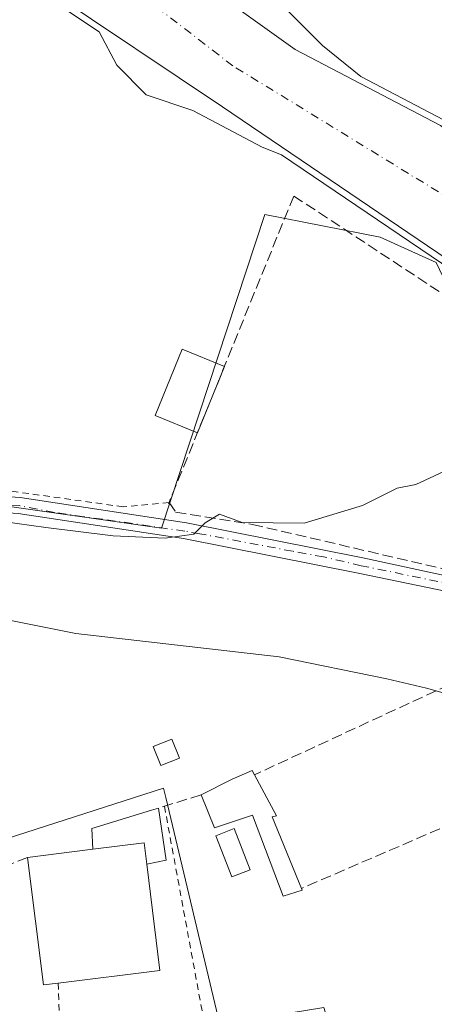
# Model space of a CAD drawing. Units: metres. Extents: x 623583 to 627019, y 4780450 to 4782826.
# Drawn here: x 625316 to 625380, y 4781871 to 4782023 of the extents above; entities that cross this region are included whole.
import ezdxf

# ---------------------------------------------------------------- set-up
doc = ezdxf.new("R2010")
doc.units = ezdxf.units.M
doc.header["$MEASUREMENT"] = 0
for name, pattern in [('DGN Style 2', [1.6480167562047852, 0.988810053722871, -0.6592067024819142]), ('DGN Style 3', [2.307223458686699, 1.648016756204785, -0.6592067024819142]), ('DGN Style 4', [2.6384748266838614, 1.318413404963828, -0.6592067024819142, 0.001648016756204785, -0.6592067024819142])]:
    doc.linetypes.add(name, pattern=pattern)
for name, color, linetype, lineweight in [('Alambrada', 7, 'DGN Style 2', 0), ('Camino Cxs', 7, 'Continuous', 0), ('Camino eje', 30, 'DGN Style 4', 13), ('Corriente natural Cxs', 4, 'Continuous', 13), ('Corriente natural eje', 4, 'DGN Style 4', 0), ('Curva de nivel normal', 30, 'Continuous', 0), ('Edificación Cxs', 1, 'Continuous', 13), ('Edificación ligera', 1, 'Continuous', 0), ('Edificación ligera Cxs', 1, 'Continuous', 0), ('Muro lineal', 1, 'DGN Style 3', 13), ('Núcleo urbano CxS', 7, 'Continuous', 0), ('Obra de contención lineal', 1, 'DGN Style 3', 13), ('Prado CxS', 92, 'Continuous', 0), ('Suelo desnudo CxS', 253, 'Continuous', 0), ('Tendido', 6, 'Continuous', 0)]:
    doc.layers.add(name, color=color, linetype=linetype, lineweight=lineweight)

# ---------------------------------------------------------------- blocks, each defined once
blk = doc.blocks.new('*U19')
at = {"layer": 'Prado CxS', "color": 92, "linetype": 'Continuous', "lineweight": 0}
blk.add_polyline3d([(625320.3601000002, 4782028.130100001, 284.5194999999949), (625347.4600999998, 4782009.9301, 283.942200000005), (625385.4101, 4781984.200099999, 285.394100000005), (625416.1101000002, 4781967.1801, 284.6135000000068), (625425.1253000004, 4781961.303200001, 284.7019), (625418.6819000002, 4781956.085700001, 287.875199999995), (625410.8173000002, 4781965.260700001, 286.9440000000032), (625402.0806999998, 4781970.937700001, 287.0317000000068), (625391.1605000002, 4781973.121300001, 288.4489999999932), (625384.1687000003, 4781978.3639, 287.942200000005), (625380.6744999997, 4781985.790300001, 286.1830000000046), (625371.9379000004, 4781989.722300001, 287.2771999999969), (625354.0299000005, 4781993.2161, 287.8141999999934), (625337.9650999998, 4781944.517899999, 289.7739000000001), (625311.7795000002, 4781948.228700001, 289.2752000000037)], dxfattribs=at)

msp = doc.modelspace()

# ---------------------------------------------------------------- linework, layer by layer
at = {"layer": 'Alambrada', "color": 7, "linetype": 'DGN Style 2', "lineweight": 0, "extrusion": (-0.001324939203588281, 0.007201014865112288, 0.999973194601245), "elevation": 33905.17679639997, "flags": 128}
msp.add_lwpolyline([(625338.2775944525, 4781781.138735334), (625344.9679472499, 4781744.77779258)], dxfattribs=at)
at = {"layer": 'Alambrada', "color": 7, "linetype": 'DGN Style 2', "lineweight": 0, "extrusion": (0.001963132206042992, -0.06890594047841449, 0.9976212294647337), "elevation": -327971.0783316998, "flags": 128}
msp.add_lwpolyline([(761248.7687587643, 4750818.909796343), (761248.7687587641, 4750797.79101433)], dxfattribs=at)
at = {"layer": 'Alambrada', "color": 7, "linetype": 'DGN Style 2', "lineweight": 0}
msp.add_polyline3d([(625339.1501000002, 4781948.4901, 289.9953999999998), (625332.0323000001, 4781947.817399999, 289.6831999999995), (625312.1885000002, 4781950.5955, 289.4755000000005), (625298.8271000005, 4781951.7862, 289.4833999999973), (625290.0958000004, 4781950.727800001, 290.415599999993), (625278.0571999997, 4781950.066400001, 298.0736999999936)], dxfattribs=at)
at = {"layer": 'Camino Cxs', "color": 7, "linetype": 'Continuous', "lineweight": 0}
msp.add_polyline3d([(625394.5701000001, 4781934.6801, 293.2030999999988), (625394.3151000004, 4781933.4551, 292.3398000000016), (625394.0601000005, 4781932.2301, 291.8441000000021), (625368.7701000003, 4781937.450099999, 291.6751999999979), (625341.4101, 4781942.870100001, 290.5467000000062), (625315.7200999996, 4781946.7601, 290.261599999998), (625294.4001000002, 4781948.170100001, 290.319399999993), (625277.6001000004, 4781945.5601, 302.9648000000016), (625277.2200999996, 4781948.030099999, 302.0334000000003), (625294.2901, 4781950.6801, 289.7520999999979), (625315.9901000002, 4781949.2501, 289.6840999999986), (625341.8400999998, 4781945.3301, 290.4688000000024), (625369.2701000003, 4781939.9001, 292.1921000000002), (625387.2549000002, 4781935.9981, 291.9413999999961), (625392.0571, 4781935.112500001, 292.4682999999932)], close=True, dxfattribs=at)
msp.add_polyline3d([(625394.0601000005, 4781932.2301, 291.8441000000021), (625368.7701000003, 4781937.450099999, 291.6751999999979), (625341.4101, 4781942.870100001, 290.5467000000062), (625315.7200999996, 4781946.7601, 290.261599999998), (625294.4001000002, 4781948.170100001, 290.319399999993), (625277.6001000004, 4781945.5601, 302.9648000000016), (625277.2200999996, 4781948.030099999, 302.0334000000003), (625294.2901, 4781950.6801, 289.7520999999979), (625315.9901000002, 4781949.2501, 289.6840999999986), (625341.8400999998, 4781945.3301, 290.4688000000024), (625369.2701000003, 4781939.9001, 292.1921000000002), (625387.2549000002, 4781935.9981, 291.9413999999961), (625392.0571, 4781935.112500001, 292.4682999999932), (625394.5701000001, 4781934.6801, 293.2030999999988)], dxfattribs=at)
at = {"layer": 'Camino eje', "color": 30, "linetype": 'DGN Style 4', "lineweight": 13}
msp.add_polyline3d([(625394.3151000004, 4781933.4551, 292.3398000000016), (625369.0201000003, 4781938.675100001, 291.9326000000001), (625363.1618999997, 4781940.0461, 292.1631000000052), (625358.3554999996, 4781940.916300001, 291.6652999999933), (625343.9518999998, 4781943.6295, 290.6033000000025), (625341.6146999998, 4781944.0261, 290.5068000000028), (625328.7609000001, 4781945.909299999, 290.0019000000029), (625325.8857000005, 4781946.276900001, 290.0132000000012), (625321.3701, 4781946.935699999, 290.0507000000071), (625315.8551000003, 4781948.005100001, 289.9567999999999), (625312.3047000002, 4781948.1699, 290.0011999999988), (625307.7735000001, 4781948.640100001, 290.0623999999953), (625305.1951000001, 4781948.710100001, 290.1039000000019), (625300.3923000004, 4781949.1435, 290.0669999999955), (625297.6667, 4781949.178300001, 290.0700999999972), (625294.3450999996, 4781949.425100001, 290.0359000000026), (625277.4101, 4781946.795100001, 303.1854000000022)], dxfattribs=at)
at = {"layer": 'Corriente natural Cxs', "color": 4, "linetype": 'Continuous', "lineweight": 13}
for points in [[(625337.2200999996, 4782034.300100001, 281.9836000000068), (625358.7701000003, 4782018.860099999, 283.0093000000052), (625381.3400999998, 4782007.030099999, 285.2844999999944), (625388.9073999999, 4782001.229, 284.7850000000035), (625401.5201000003, 4781991.5601, 284.5356000000029), (625416.3400999998, 4781982.020099999, 284.6686999999947), (625427.1401000004, 4781977.020099999, 284.9456999999966), (625444.0756000001, 4781972.501499999, 286.3163000000059), (625446.1799999997, 4781971.939999999, 286.7185000000027), (625437.9605, 4781949.389900001, 284.9679999999935), (625437.5992000002, 4781948.398399999, 285.0187000000006), (625428.0601000005, 4781959.390100001, 284.7229999999981), (625425.1253000004, 4781961.303200001, 284.7019), (625416.1101000002, 4781967.1801, 284.6135000000068), (625385.4101, 4781984.200099999, 285.394100000005), (625347.4600999998, 4782009.9301, 283.942200000005), (625320.3601000002, 4782028.130100001, 284.5194999999949)], [(625337.2200999996, 4782034.300100001, 281.9836000000068), (625358.7701000003, 4782018.860099999, 283.0093000000052), (625381.3400999998, 4782007.030099999, 285.2844999999944), (625388.9073999999, 4782001.229, 284.7850000000035), (625401.5201000003, 4781991.5601, 284.5356000000029), (625416.3400999998, 4781982.020099999, 284.6686999999947), (625427.1401000004, 4781977.020099999, 284.9456999999966), (625444.0756000001, 4781972.501499999, 286.3163000000059), (625446.1799999997, 4781971.939999999, 286.7185000000027)], [(625437.5992000002, 4781948.398399999, 285.0187000000006), (625428.0601000005, 4781959.390100001, 284.7229999999981), (625425.1253000004, 4781961.303200001, 284.7019), (625416.1101000002, 4781967.1801, 284.6135000000068), (625385.4101, 4781984.200099999, 285.394100000005), (625347.4600999998, 4782009.9301, 283.942200000005), (625320.3601000002, 4782028.130100001, 284.5194999999949)]]:
    msp.add_polyline3d(points, dxfattribs=at)
at = {"layer": 'Corriente natural eje', "color": 4, "linetype": 'DGN Style 4', "lineweight": 0}
msp.add_polyline3d([(625441.6601, 4781959.540100001, 284.5166999999929), (625349.0800999999, 4782016.3201, 282.207699999999), (625291.9001000002, 4782060.3201, 281.8273000000045), (625218.9401000004, 4782116.800100001, 280.391300000003), (625166.1501000002, 4782159.4301, 279.6897000000026), (625140.8400999998, 4782186.8201, 279.2921999999962), (625113.4700999996, 4782214.090100001, 278.5491999999941), (625085.8601000002, 4782229.6801, 277.7737000000052), (625049.9401000004, 4782245.2601, 277.1986999999936), (624998.2401000002, 4782279.0701, 276.6812999999966), (624941.0444999998, 4782322.705200001, 275.6536000000052)], dxfattribs=at)
at = {"layer": 'Curva de nivel normal', "color": 30, "linetype": 'Continuous', "lineweight": 0, "flags": 128}
for points, elevation in [([(625319.8026000002, 4782027.299900001), (625328.3077999996, 4782021.587900001), (625331.0499999998, 4782016.42), (625335.5700000003, 4782011.84), (625342.8499999996, 4782009.359999999), (625353.6399999997, 4782003.699999999), (625356.6251999997, 4782002.507999999), (625384.8488999996, 4781983.372400001)], 285), ([(625381.8043000001, 4782007.9158), (625368.9578, 4782014.649300001), (625362.9699999997, 4782019.460000001), (625355.8600000005, 4782026.680000001)], 285), ([(625382.5883999999, 4781953.812100001), (625381.8300000001, 4781953.279999999), (625377.4900000002, 4781951.310000001), (625374.6100000005, 4781950.720000001), (625369.1900000004, 4781948.01), (625360.1299999999, 4781945.289999999), (625350.5099999999, 4781945.359999999), (625346.9900000002, 4781946.689999999), (625344.7599999999, 4781945.34), (625343.0199999996, 4781943.560000001), (625338.5700000003, 4781942.930000001), (625330.4900000002, 4781943.300000001), (625319.9800000006, 4781944.630000001), (625308.79, 4781946.15)], 290), ([(625313.0300000003, 4781930.460000001), (625324.6500000004, 4781928.140000001), (625356.2400000002, 4781924.529999999), (625372.9900000002, 4781921.109999999), (625379.1299999999, 4781919.66), (625383.75, 4781918.33), (625388.0599999997, 4781918.890000001), (625390.1699999999, 4781919.859999999), (625390.9299999997, 4781919.42), (625393.0899999999, 4781912.92), (625397.3099999997, 4781905.470000001), (625401.1100000005, 4781895.600000001), (625406.5700000003, 4781883.730000001), (625408.5099999999, 4781878.34), (625410.0599999997, 4781874.880000001), (625411.2999999998, 4781872.949999999), (625412.9299999997, 4781868.02), (625416.6299999999, 4781858.65), (625417.3399999999, 4781854.600000001), (625416.8700000001, 4781852.960000001), (625414.0599999997, 4781847.789999999), (625413.8899999997, 4781846.550000001), (625415.75, 4781845.050000001), (625416.3671000004, 4781845.0385)], 295)]:
    msp.add_lwpolyline(points, dxfattribs=dict(at, elevation=elevation))
at = {"layer": 'Edificación Cxs', "color": 1, "linetype": 'Continuous', "lineweight": 13, "flags": 128}
for points, elevation in [([(625352.4101, 4781906.190099999), (625355.8201000001, 4781899.790100001), (625355.1700999998, 4781899.6501), (625359.7301000003, 4781888.540100001), (625359.8400999998, 4781888.2601), (625356.8800999997, 4781887.340100001), (625352.1001000004, 4781899.9001), (625346.1901000004, 4781897.960100001), (625344.1201, 4781903.0701), (625348.9801000003, 4781905.530099999), (625352.0701000001, 4781906.840100001)], 300.9933000000019), ([(625321.9301000005, 4781873.840100001), (625319.6201, 4781873.550100001), (625317.1700999998, 4781893.360099999), (625327.3201000001, 4781894.610099999), (625335.2901, 4781895.600099999), (625335.6901000004, 4781892.3301), (625337.7401000002, 4781875.790100001)], 302.2176999999937)]:
    msp.add_lwpolyline(points, close=True, dxfattribs=dict(at, elevation=elevation))
at = {"layer": 'Edificación Cxs', "color": 1, "linetype": 'Continuous', "lineweight": 13, "extrusion": (0.127265045492605, 0.2993934193825808, 0.9456041394929335), "elevation": 1511535.866593415, "flags": 128}
msp.add_lwpolyline([(1295176.852738109, -4392643.317776473), (1295178.500084732, -4392646.334810008), (1295185.447632577, -4392642.074076251)], dxfattribs=at)
at = {"layer": 'Edificación Cxs', "color": 1, "linetype": 'Continuous', "lineweight": 13, "extrusion": (-0.2342881301856468, -0.02885321800207407, 0.9717389381233205), "elevation": -284186.1395215086, "flags": 128}
msp.add_lwpolyline([(-4669606.113520514, 1171128.832838706), (-4669606.113520514, 1171139.356941826)], dxfattribs=at)
at = {"layer": 'Edificación Cxs', "color": 1, "linetype": 'Continuous', "lineweight": 13, "extrusion": (-0.5089708269096703, -0.04350965754215504, 0.8596834342102043), "elevation": -526069.0638090083, "flags": 128}
msp.add_lwpolyline([(-4711234.841044752, 885924.7386016867), (-4711234.748852649, 885922.0325983777), (-4711254.695541923, 885921.1557851809)], dxfattribs=at)
at = {"layer": 'Edificación Cxs', "color": 1, "linetype": 'Continuous', "lineweight": 13, "extrusion": (0.02288302458050985, -0.03051318982749366, 0.9992723915092416), "elevation": -131299.6229371231, "flags": 128}
msp.add_lwpolyline([(3369268.774035156, 3447945.38970695), (3369260.490601744, 3447930.916851846), (3369246.672291236, 3447938.848081319)], dxfattribs=at)
at = {"layer": 'Edificación Cxs', "color": 1, "linetype": 'Continuous', "lineweight": 13}
for points in [[(625344.1201, 4781903.0701, 299.709400000007), (625348.9801000003, 4781905.530099999, 299.7909000000073), (625352.0701000001, 4781906.840100001, 299.7456999999995), (625352.4101, 4781906.190099999, 299.8681999999972)], [(625352.4101, 4781906.190099999, 299.8681999999972), (625355.8201000001, 4781899.790100001, 300.9933000000019), (625355.1700999998, 4781899.6501, 300.8620999999985), (625359.7301000003, 4781888.540100001, 299.0982999999979)], [(625359.7301000003, 4781888.540100001, 299.0982999999979), (625359.8400999998, 4781888.2601, 299.0703999999969), (625356.8800999997, 4781887.340100001, 299.1296000000002), (625352.1001000004, 4781899.9001, 300.1824999999953), (625346.1901000004, 4781897.960100001, 299.5469000000012), (625344.1201, 4781903.0701, 299.709400000007)], [(625351.7301000003, 4781891.440099999, 299.3594000000012), (625348.8800999997, 4781890.340100001, 299.0130000000063), (625346.4200999998, 4781896.7301, 299.4560999999958), (625349.2801000001, 4781897.8301, 299.8772000000026), (625351.7301000003, 4781891.440099999, 299.3594000000012)]]:
    msp.add_polyline3d(points, dxfattribs=at)
msp.add_3dface([(625351.7301000003, 4781891.440099999, 299.8772000000026), (625348.8800999997, 4781890.340100001, 299.8772000000026), (625346.4200999998, 4781896.7301, 299.8772000000026), (625349.2801000001, 4781897.8301, 299.8772000000026)], dxfattribs=at)
at = {"layer": 'Edificación ligera', "color": 1, "linetype": 'Continuous', "lineweight": 0, "extrusion": (-0.1492056057874197, -0.3665493864163716, 0.9183568122028554), "elevation": -1845862.91863274, "flags": 128}
msp.add_lwpolyline([(-1223680.75970142, 4284120.535860069), (-1223680.75970142, 4284108.416950115)], dxfattribs=at)
at = {"layer": 'Edificación ligera', "color": 1, "linetype": 'Continuous', "lineweight": 0}
for points in [[(625343.5526999999, 4781959.3057, 289.7504999999946), (625336.9724000003, 4781961.984300001, 288.4210000000021), (625341.1684999998, 4781972.292500001, 288.5513999999966), (625347.7487000005, 4781969.6139, 294.5466000000015)], [(625340.7687999997, 4781908.7509, 298.7103000000061), (625337.8611000003, 4781907.6086, 298.7174999999988), (625336.6969999997, 4781910.571900001, 298.3708999999944), (625339.6046000002, 4781911.714199999, 298.3421999999992), (625340.7687999997, 4781908.7509, 298.7103000000061)]]:
    msp.add_polyline3d(points, dxfattribs=at)
at = {"layer": 'Edificación ligera Cxs', "color": 1, "linetype": 'Continuous', "lineweight": 0, "elevation": 302.2176999999937, "flags": 128}
msp.add_lwpolyline([(625335.6901000004, 4781892.3301), (625335.2901, 4781895.600099999), (625327.3201000001, 4781894.610099999), (625327.1700999998, 4781897.8301), (625336.4200999998, 4781900.690099999), (625337.4901000002, 4781901.020099999), (625338.7001, 4781892.9301)], close=True, dxfattribs=at)
at = {"layer": 'Edificación ligera Cxs', "color": 1, "linetype": 'Continuous', "lineweight": 0, "extrusion": (0.4433629937160982, 0.1726106369878162, 0.879565133348156), "elevation": 1102921.64902552, "flags": 128}
msp.add_lwpolyline([(4229232.870012747, -2038327.157105413), (4229224.89221314, -2038325.102157553), (4229225.425108644, -2038321.665684452)], dxfattribs=at)
at = {"layer": 'Edificación ligera Cxs', "color": 1, "linetype": 'Continuous', "lineweight": 0, "extrusion": (0.127265045492605, 0.2993934193825808, 0.9456041394929335), "elevation": 1511535.866593415, "flags": 128}
msp.add_lwpolyline([(1295176.852738109, -4392643.317776473), (1295178.500084732, -4392646.334810008), (1295185.447632577, -4392642.074076251)], dxfattribs=at)
at = {"layer": 'Edificación ligera Cxs', "color": 1, "linetype": 'Continuous', "lineweight": 0}
msp.add_polyline3d([(625327.3201000001, 4781894.610099999, 302.2176999999938), (625327.1700999998, 4781897.8301, 299.417300000001), (625336.4200999998, 4781900.690099999, 299.2630999999965), (625337.4901000002, 4781901.020099999, 299.2004000000015)], dxfattribs=at)
for points in [[(625347.7487000005, 4781969.6139, 294.5466000000015), (625343.5526999999, 4781959.3057, 294.5466000000015), (625336.9724000003, 4781961.984300001, 294.5466000000015), (625341.1684999998, 4781972.292500001, 294.5466000000015)], [(625340.7687999997, 4781908.7509, 298.7174999999988), (625337.8611000003, 4781907.6086, 298.7174999999988), (625336.6969999997, 4781910.571900001, 298.7174999999988), (625339.6046000002, 4781911.714199999, 298.7174999999988)]]:
    msp.add_3dface(points, dxfattribs=at)
at = {"layer": 'Muro lineal', "color": 1, "linetype": 'DGN Style 3', "lineweight": 13, "extrusion": (-0.06533492462569292, -0.1605054572443086, 0.9848702177540706), "elevation": -808099.7073267645, "flags": 128}
msp.add_lwpolyline([(-1223691.816405828, 4594356.677865271), (-1223691.816405828, 4594304.484924197)], dxfattribs=at)
at = {"layer": 'Muro lineal', "color": 1, "linetype": 'DGN Style 3', "lineweight": 13, "extrusion": (0.02822441259973943, 0.07761713482592557, 0.9965836457191206), "elevation": 389099.9755468896, "flags": 128}
msp.add_lwpolyline([(1046508.100374807, -4691641.770595249), (1046508.100374807, -4691641.53569876)], dxfattribs=at)
at = {"layer": 'Muro lineal', "color": 1, "linetype": 'DGN Style 3', "lineweight": 13, "extrusion": (0.07771902405957298, 0.03590739406298737, 0.996328466094808), "elevation": 220606.3361701698, "flags": 128}
msp.add_lwpolyline([(4078706.061399515, -2563864.592695119), (4078706.061399515, -2563821.804806245)], dxfattribs=at)
at = {"layer": 'Muro lineal', "color": 1, "linetype": 'DGN Style 3', "lineweight": 13, "extrusion": (0.294937352180201, -0.9554942155749001, 0.006539288328125034), "elevation": -4384641.424050475, "flags": 128}
msp.add_lwpolyline([(2007917.451411989, 28972.76336481061), (2007911.495432816, 28972.23175344403), (2007910.511715387, 28972.25435392726)], dxfattribs=at)
at = {"layer": 'Muro lineal', "color": 1, "linetype": 'DGN Style 3', "lineweight": 13, "extrusion": (-0.3374237164339233, 0.2710258768248822, 0.9014933220380631), "elevation": 1085290.204977591, "flags": 128}
msp.add_lwpolyline([(-4119755.445200686, -2259930.530602534), (-4119751.009631783, -2259933.308373823), (-4119743.533458106, -2259933.376997852)], dxfattribs=at)
at = {"layer": 'Muro lineal', "color": 1, "linetype": 'DGN Style 3', "lineweight": 13}
for points in [[(625339.1501000002, 4781948.4901, 289.9953999999998), (625340.1700999998, 4781947.0001, 290.2516000000033), (625352.1001000004, 4781945.0801, 290.9940000000061), (625390.1901000004, 4781936.2301, 292.4649000000064)], [(625395.4600999998, 4781909.270099999, 298.0647000000026), (625397.0000999998, 4781904.270099999, 296.5007999999943), (625391.8300999999, 4781902.380100001, 296.7197000000015), (625359.7301000003, 4781888.540100001, 299.0982999999979)]]:
    msp.add_polyline3d(points, dxfattribs=at)
at = {"layer": 'Núcleo urbano CxS', "color": 7, "linetype": 'Continuous', "lineweight": 0}
for points in [[(625227.3601000002, 4782117.2401, 280.7290000000066), (625257.9200999998, 4782096.3301, 281.159799999994), (625278.4910000004, 4782082.407199999, 281.7629000000015), (625278.5900999998, 4782082.340100001, 281.7829000000056), (625286.6700999998, 4782076.4101, 281.7635000000009), (625292.9200999998, 4782071.370100001, 281.7314999999944), (625304.1601, 4782061.6501, 281.5979999999981), (625311.4671, 4782055.460000001, 281.6073000000033), (625319.6001000004, 4782048.5701, 281.554999999993), (625337.2200999996, 4782034.300100001, 281.9836000000068), (625358.7701000003, 4782018.860099999, 283.0093000000052), (625381.3400999998, 4782007.030099999, 285.2844999999944), (625388.9073999999, 4782001.229, 284.7850000000035)], [(625444.8882999998, 4782057.430500001, 289.0213999999978), (625431.7851, 4782014.1845, 288.6034000000073), (625402.0809000004, 4782023.793299999, 287.0613000000012), (625389.9249, 4782003.8409, 286.1255999999994), (625388.9073999999, 4782001.229, 284.7850000000035), (625381.3400999998, 4782007.030099999, 285.2844999999944), (625358.7701000003, 4782018.860099999, 283.0093000000052), (625337.2200999996, 4782034.300100001, 281.9836000000068)], [(625425.1253000004, 4781961.303200001, 284.7019), (625418.6819000002, 4781956.085700001, 287.875199999995), (625410.8173000002, 4781965.260700001, 286.9440000000032), (625402.0806999998, 4781970.937700001, 287.0317000000068), (625391.1605000002, 4781973.121300001, 288.4489999999932), (625384.1687000003, 4781978.3639, 287.942200000005), (625380.6744999997, 4781985.790300001, 286.1830000000046), (625371.9379000004, 4781989.722300001, 287.2771999999969), (625354.0299000005, 4781993.2161, 287.8141999999934), (625337.9650999998, 4781944.517899999, 289.7739000000001), (625311.7795000002, 4781948.228700001, 289.2752000000037), (625303.5756999999, 4781946.861300001, 290.019100000005), (625287.2071000002, 4781944.1325, 290.7419999999984)], [(625311.7795000002, 4781948.228700001, 289.2752000000037), (625337.9650999998, 4781944.517899999, 289.7739000000001), (625354.0299000005, 4781993.2161, 287.8141999999934), (625371.9379000004, 4781989.722300001, 287.2771999999969), (625380.6744999997, 4781985.790300001, 286.1830000000046), (625384.1687000003, 4781978.3639, 287.942200000005), (625391.1605000002, 4781973.121300001, 288.4489999999932), (625402.0806999998, 4781970.937700001, 287.0317000000068), (625410.8173000002, 4781965.260700001, 286.9440000000032), (625418.6819000002, 4781956.085700001, 287.875199999995), (625425.1253000004, 4781961.303200001, 284.7019), (625428.0601000005, 4781959.390100001, 284.7229999999981), (625437.5992000002, 4781948.398399999, 285.0187000000006), (625442.1851000005, 4781944.635299999, 285.3910999999935), (625450.3570999998, 4781938.6328, 285.7786000000052), (625459.7232999997, 4781933.394099999, 285.5158999999985), (625462.1026999997, 4781932.204399999, 285.4535000000033), (625467.3432999998, 4781929.584100001, 285.3445000000065), (625475.1221000003, 4781922.9166, 285.4192999999942)], [(625313.8393000001, 4781896.237500001, 297.7483000000066), (625338.3010999998, 4781904.102299999, 298.2651000000042), (625338.6460999995, 4781902.6533, 298.3432999999932), (625347.0377000002, 4781867.4101, 298.9587000000029), (625363.2006999999, 4781870.031300001, 298.7992999999988), (625377.2093000002, 4781824.0167, 299.3677000000025), (625426.9638999999, 4781857.7071, 293.3536000000022), (625432.6328999996, 4781868.364700001, 292.5964999999997), (625457.9955000002, 4781873.9605, 290.8320999999996), (625468.6573000001, 4781861.016899999, 289.6830999999947), (625417.4653000003, 4781816.365499999, 298.2295000000013), (625424.6085000001, 4781807.5099, 298.1728000000003), (625441.8324999996, 4781786.157500001, 298.161300000007), (625418.2433000002, 4781765.6281, 299.6714000000065), (625397.9710999997, 4781791.979900001, 299.4603999999963), (625392.0330999997, 4781799.698899999, 299.5822000000044), (625365.8223000001, 4781792.272299999, 301.741200000004), (625331.7516999999, 4781794.4593, 302.0182000000059), (625326.0702999998, 4781800.5747, 301.7887999999948), (625297.5625, 4781796.5571, 301.4848999999958)], [(625457.9955000002, 4781873.9605, 290.8320999999996), (625432.6328999996, 4781868.364700001, 292.5964999999997), (625426.9638999999, 4781857.7071, 293.3536000000022), (625377.2093000002, 4781824.0167, 299.3677000000025), (625363.2006999999, 4781870.031300001, 298.7992999999988), (625347.0377000002, 4781867.4101, 298.9587000000029), (625338.6460999995, 4781902.6533, 298.3432999999932), (625338.3010999998, 4781904.102299999, 298.2651000000042), (625313.8393000001, 4781896.237500001, 297.7483000000066), (625310.0827000003, 4781886.2237, 298.2556000000041), (625309.9073000001, 4781885.755899999, 298.2535999999964)], [(625347.0377000002, 4781867.4101, 298.9587000000029), (625338.6460999995, 4781902.6533, 298.3432999999932), (625338.3010999998, 4781904.102299999, 298.2651000000042), (625313.8393000001, 4781896.237500001, 297.7483000000066)]]:
    msp.add_polyline3d(points, dxfattribs=at)
at = {"layer": 'Obra de contención lineal', "color": 1, "linetype": 'DGN Style 3', "lineweight": 13}
msp.add_polyline3d([(625358.5301000001, 4781996.100099999, 299.0400999999983), (625396.6201, 4781971.090100001, 300.4465000000055), (625417.2100999998, 4781957.8101, 292.6162999999942), (625433.9001000002, 4781947.040100001, 288.6659999999974), (625433.2901, 4781944.640100001, 290.5405000000028), (625436.3000999996, 4781942.8301, 289.8623999999982)], dxfattribs=at)
at = {"layer": 'Prado CxS', "color": 92, "linetype": 'Continuous', "lineweight": 0}
for points in [[(625425.1253000004, 4781961.303200001, 284.7019), (625416.1101000002, 4781967.1801, 284.6135000000068), (625385.4101, 4781984.200099999, 285.394100000005), (625347.4600999998, 4782009.9301, 283.942200000005), (625320.3601000002, 4782028.130100001, 284.5194999999949)], [(625425.1253000004, 4781961.303200001, 284.7019), (625418.6819000002, 4781956.085700001, 287.875199999995), (625410.8173000002, 4781965.260700001, 286.9440000000032), (625402.0806999998, 4781970.937700001, 287.0317000000068), (625391.1605000002, 4781973.121300001, 288.4489999999932), (625384.1687000003, 4781978.3639, 287.942200000005), (625380.6744999997, 4781985.790300001, 286.1830000000046), (625371.9379000004, 4781989.722300001, 287.2771999999969), (625354.0299000005, 4781993.2161, 287.8141999999934), (625337.9650999998, 4781944.517899999, 289.7739000000001), (625311.7795000002, 4781948.228700001, 289.2752000000037), (625303.5756999999, 4781946.861300001, 290.019100000005), (625287.2071000002, 4781944.1325, 290.7419999999984)]]:
    msp.add_polyline3d(points, dxfattribs=at)
at = {"layer": 'Suelo desnudo CxS', "color": 253, "linetype": 'Continuous', "lineweight": 0}
for points in [[(625227.3601000002, 4782117.2401, 280.7290000000066), (625257.9200999998, 4782096.3301, 281.159799999994), (625278.4910000004, 4782082.407199999, 281.7629000000015), (625278.5900999998, 4782082.340100001, 281.7829000000056), (625286.6700999998, 4782076.4101, 281.7635000000009), (625292.9200999998, 4782071.370100001, 281.7314999999944), (625304.1601, 4782061.6501, 281.5979999999981), (625311.4671, 4782055.460000001, 281.6073000000033), (625319.6001000004, 4782048.5701, 281.554999999993), (625337.2200999996, 4782034.300100001, 281.9836000000068), (625358.7701000003, 4782018.860099999, 283.0093000000052), (625381.3400999998, 4782007.030099999, 285.2844999999944), (625388.9073999999, 4782001.229, 284.7850000000035)], [(625337.2200999996, 4782034.300100001, 281.9836000000068), (625358.7701000003, 4782018.860099999, 283.0093000000052), (625381.3400999998, 4782007.030099999, 285.2844999999944), (625388.9073999999, 4782001.229, 284.7850000000035), (625401.5201000003, 4781991.5601, 284.5356000000029), (625416.3400999998, 4781982.020099999, 284.6686999999947), (625427.1401000004, 4781977.020099999, 284.9456999999966), (625444.0756000001, 4781972.501499999, 286.3163000000059), (625446.1799999997, 4781971.939999999, 286.7185000000027), (625446.9006000003, 4781971.490900001, 286.7724000000017), (625451.4001000002, 4781968.690099999, 287.2201000000059), (625452.8223000001, 4781966.2183, 286.6538), (625460.1995999999, 4781953.396600001, 285.9101999999984), (625468.6133000003, 4781943.7128, 285.9995000000054), (625477.5033999998, 4781936.410300001, 286.3614999999991)], [(625475.1221000003, 4781922.9166, 285.4192999999942), (625467.3432999998, 4781929.584100001, 285.3445000000065), (625462.1026999997, 4781932.204399999, 285.4535000000033), (625459.7232999997, 4781933.394099999, 285.5158999999985), (625450.3570999998, 4781938.6328, 285.7786000000052), (625442.1851000005, 4781944.635299999, 285.3910999999935), (625437.5992000002, 4781948.398399999, 285.0187000000006), (625428.0601000005, 4781959.390100001, 284.7229999999981), (625425.1253000004, 4781961.303200001, 284.7019), (625416.1101000002, 4781967.1801, 284.6135000000068), (625385.4101, 4781984.200099999, 285.394100000005), (625347.4600999998, 4782009.9301, 283.942200000005), (625320.3601000002, 4782028.130100001, 284.5194999999949)], [(625425.1253000004, 4781961.303200001, 284.7019), (625416.1101000002, 4781967.1801, 284.6135000000068), (625385.4101, 4781984.200099999, 285.394100000005), (625347.4600999998, 4782009.9301, 283.942200000005), (625320.3601000002, 4782028.130100001, 284.5194999999949)]]:
    msp.add_polyline3d(points, dxfattribs=at)
at = {"layer": 'Tendido', "color": 6, "linetype": 'Continuous', "lineweight": 0, "extrusion": (0.1077947827975808, 0.05729633071422909, 0.9925207379638513), "elevation": 341688.0627679743, "flags": 128}
msp.add_lwpolyline([(3929105.905644936, -2775492.796840319), (3929105.905644937, -2775680.455128172)], dxfattribs=at)

# ---------------------------------------------------------------- block references
at = {"layer": 'Prado CxS', "color": 92, "linetype": 'Continuous', "lineweight": 0}
msp.add_blockref('*U19', (0, 0), dxfattribs=at)

doc.saveas('drawing.dxf')
